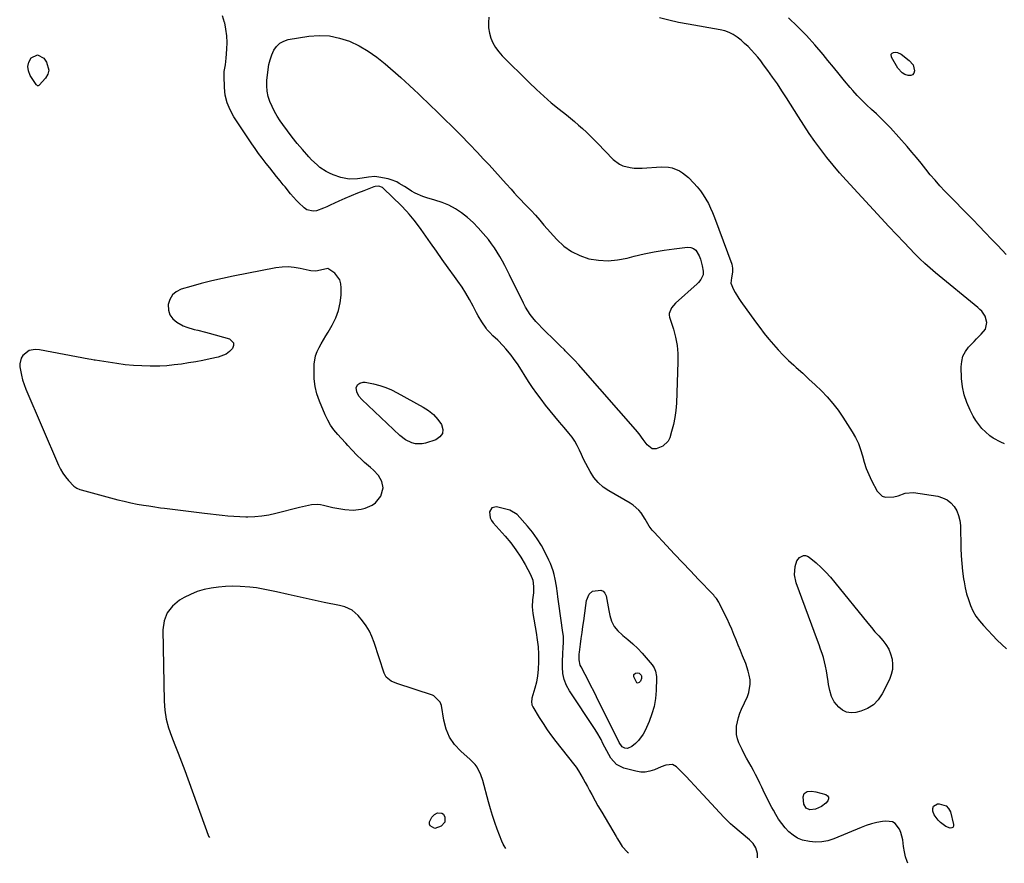
# Model space of a CAD drawing. Units: inches. Extents: x 1867846 to 1874903, y 442390 to 448690.
# Drawn here: x 1872023 to 1872584, y 443467 to 443947 of the extents above; entities that cross this region are included whole.
import ezdxf

# ---------------------------------------------------------------- set-up
doc = ezdxf.new("R2010")
doc.units = ezdxf.units.IN
doc.header["$MEASUREMENT"] = 0
for name, color, linetype in [('1', 7, 'Continuous'), ('7', 7, 'Continuous'), ('8', 7, 'Continuous')]:
    doc.layers.add(name, color=color, linetype=linetype)

msp = doc.modelspace()

# ---------------------------------------------------------------- linework, layer by layer
at = {"layer": '1', "color": 18}
for points in [[(1872290.31, 443948.71, 1640), (1872290.09, 443945.69, 1640), (1872290.17, 443942.7, 1640), (1872290.69, 443939.75, 1640), (1872291.5, 443936.84, 1640), (1872292.73, 443934.06, 1640), (1872294.18, 443931.42, 1640), (1872295.97, 443929.01, 1640), (1872297.98, 443926.73, 1640), (1872313.34, 443911.57, 1640), (1872317.46, 443907.63, 1640), (1872321.66, 443903.77, 1640), (1872325.99, 443900.05, 1640), (1872330.39, 443896.42, 1640), (1872334.63, 443893.04, 1640), (1872336.96, 443891.15, 1640), (1872339.26, 443889.23, 1640), (1872341.53, 443887.28, 1640), (1872343.77, 443885.3, 1640), (1872345.98, 443883.28, 1640), (1872348.16, 443881.23, 1640), (1872350.29, 443879.13, 1640), (1872352.4, 443877, 1640), (1872361.34, 443867.75, 1640), (1872364.79, 443865.07, 1640), (1872366.75, 443864.15, 1640), (1872371.03, 443863.02, 1640), (1872373.23, 443862.73, 1640), (1872377.69, 443862.72, 1640), (1872388.56, 443863.56, 1640), (1872392.88, 443863.39, 1640), (1872394.97, 443862.9, 1640), (1872398.99, 443861.25, 1640), (1872400.85, 443860.15, 1640), (1872404.18, 443857.37, 1640), (1872407.24, 443854.25, 1640), (1872409.17, 443852.12, 1640), (1872410.99, 443849.9, 1640), (1872412.63, 443847.55, 1640), (1872414.16, 443845.12, 1640), (1872415.53, 443842.58, 1640), (1872416.81, 443840.01, 1640), (1872417.96, 443837.37, 1640), (1872419.03, 443834.69, 1640), (1872428.85, 443808.02, 1640), (1872429.36, 443805.82, 1640), (1872429.29, 443803.4, 1640), (1872428.69, 443800.27, 1640), (1872428.29, 443797.22, 1640), (1872429.8, 443793.62, 1640), (1872430.8, 443791.87, 1640), (1872432.93, 443788.45, 1640), (1872434.07, 443786.79, 1640), (1872442.32, 443775.24, 1640), (1872444.78, 443771.89, 1640), (1872447.3, 443768.6, 1640), (1872449.91, 443765.37, 1640), (1872452.59, 443762.2, 1640), (1872455.37, 443759.12, 1640), (1872458.22, 443756.11, 1640), (1872461.19, 443753.22, 1640), (1872464.24, 443750.39, 1640), (1872465.67, 443749.11, 1640), (1872469.29, 443745.85, 1640), (1872472.88, 443742.55, 1640), (1872476.44, 443739.21, 1640), (1872479.97, 443735.85, 1640), (1872483.34, 443732.35, 1640), (1872486.55, 443728.71, 1640), (1872489.49, 443724.86, 1640), (1872492.25, 443720.86, 1640), (1872497.59, 443712.55, 1640), (1872499.45, 443709.29, 1640), (1872501.08, 443705.92, 1640), (1872502.35, 443702.4, 1640), (1872503.38, 443698.78, 1640), (1872504.37, 443695.14, 1640), (1872505.54, 443691.57, 1640), (1872506.99, 443688.1, 1640), (1872508.62, 443684.69, 1640), (1872511.84, 443678.63, 1640), (1872514.61, 443675.86, 1640), (1872516.43, 443675.29, 1640), (1872521.23, 443675.46, 1640), (1872523.75, 443676.05, 1640), (1872527.65, 443677.58, 1640), (1872532.54, 443677.9, 1640), (1872546.36, 443675.73, 1640), (1872549.1, 443674.94, 1640), (1872551.6, 443673.77, 1640), (1872553.74, 443672.03, 1640), (1872555.65, 443669.91, 1640), (1872557.09, 443667.37, 1640), (1872558.21, 443664.73, 1640), (1872558.86, 443661.94, 1640), (1872559.19, 443659.04, 1640), (1872559.49, 443646.12, 1640), (1872559.67, 443641.75, 1640), (1872559.97, 443637.4, 1640), (1872560.44, 443633.06, 1640), (1872561.03, 443628.74, 1640), (1872561.29, 443627, 1640), (1872561.94, 443623.58, 1640), (1872562.74, 443620.2, 1640), (1872563.76, 443616.88, 1640), (1872564.93, 443613.6, 1640), (1872566.39, 443610.47, 1640), (1872568.07, 443607.47, 1640), (1872570.08, 443604.69, 1640), (1872572.32, 443602.05, 1640), (1872580.22, 443593.74, 1640), (1872585.42, 443588.78, 1640)], [(1872584.45, 443705.55, 1640), (1872582.28, 443706.63, 1640), (1872577.96, 443708.87, 1640), (1872575.98, 443710.28, 1640), (1872573.5, 443712.41, 1640), (1872571.5, 443714.47, 1640), (1872569.66, 443716.63, 1640), (1872568.04, 443718.97, 1640), (1872566.57, 443721.42, 1640), (1872564.76, 443724.81, 1640), (1872562.82, 443729.13, 1640), (1872561.3, 443733.56, 1640), (1872560.4, 443738.16, 1640), (1872559.91, 443742.87, 1640), (1872559.69, 443749.54, 1640), (1872559.96, 443752.63, 1640), (1872560.68, 443755.56, 1640), (1872562.07, 443758.23, 1640), (1872563.9, 443760.73, 1640), (1872567.02, 443764.04, 1640), (1872568.36, 443765.43, 1640), (1872571.09, 443768.17, 1640), (1872573.46, 443771.07, 1640), (1872574.34, 443774.82, 1640), (1872573.33, 443778.47, 1640), (1872571.4, 443781.19, 1640), (1872570.36, 443782.27, 1640), (1872569.25, 443783.28, 1640), (1872544.94, 443803.12, 1640), (1872543.41, 443804.4, 1640), (1872540.39, 443807.02, 1640), (1872538.9, 443808.36, 1640), (1872536.01, 443811.11, 1640), (1872534.59, 443812.53, 1640), (1872533.2, 443813.96, 1640), (1872527.16, 443820.28, 1640), (1872522.77, 443824.9, 1640), (1872518.4, 443829.54, 1640), (1872514.05, 443834.21, 1640), (1872509.73, 443838.89, 1640), (1872494.08, 443855.93, 1640), (1872490.32, 443860.14, 1640), (1872486.65, 443864.43, 1640), (1872483.1, 443868.82, 1640), (1872479.65, 443873.29, 1640), (1872476.31, 443877.85, 1640), (1872473.06, 443882.46, 1640), (1872469.92, 443887.16, 1640), (1872466.87, 443891.91, 1640), (1872460.02, 443902.87, 1640), (1872457.47, 443906.84, 1640), (1872454.86, 443910.77, 1640), (1872452.16, 443914.64, 1640), (1872449.4, 443918.46, 1640), (1872447.03, 443921.67, 1640), (1872445.37, 443923.83, 1640), (1872443.66, 443925.95, 1640), (1872441.89, 443928.02, 1640), (1872440.07, 443930.04, 1640), (1872438.16, 443931.99, 1640), (1872436.19, 443933.86, 1640), (1872434.13, 443935.63, 1640), (1872432, 443937.33, 1640), (1872429.74, 443938.81, 1640), (1872427.38, 443940.04, 1640), (1872424.88, 443940.93, 1640), (1872422.26, 443941.58, 1640), (1872403.94, 443944.76, 1640), (1872398.47, 443945.81, 1640), (1872393.03, 443946.99, 1640), (1872387.64, 443948.36, 1640)], [(1872227.54, 443687.57, 1638), (1872224.52, 443690.7, 1638), (1872222.82, 443692.13, 1638), (1872219.5, 443695.08, 1638), (1872217.87, 443696.59, 1638), (1872215.08, 443699.27, 1638), (1872212.5, 443701.94, 1638), (1872210.02, 443704.7, 1638), (1872208.77, 443706.08, 1638), (1872206.26, 443708.82, 1638), (1872204.22, 443711.02, 1638), (1872202.08, 443713.58, 1638), (1872200.15, 443716.26, 1638), (1872198.51, 443719.14, 1638), (1872197.06, 443722.14, 1638), (1872193.81, 443729.95, 1638), (1872192.38, 443734.13, 1638), (1872191.33, 443738.37, 1638), (1872190.83, 443742.71, 1638), (1872190.7, 443747.13, 1638), (1872190.83, 443750.95, 1638), (1872191.61, 443755.88, 1638), (1872192.46, 443758.21, 1638), (1872193.54, 443760.48, 1638), (1872194.81, 443762.69, 1638), (1872196.1, 443764.9, 1638), (1872197.39, 443767.09, 1638), (1872198.7, 443769.28, 1638), (1872201.12, 443773.31, 1638), (1872203.15, 443777.36, 1638), (1872204.73, 443781.53, 1638), (1872205.65, 443785.91, 1638), (1872206.13, 443790.41, 1638), (1872206.24, 443794.5, 1638), (1872205.97, 443796.91, 1638), (1872205.32, 443799.15, 1638), (1872202.5, 443802.96, 1638), (1872198.5, 443805.54, 1638), (1872194.43, 443804.62, 1638), (1872191.67, 443804.08, 1638), (1872188.86, 443804.21, 1638), (1872187.93, 443804.38, 1638), (1872182.87, 443805.58, 1638), (1872179.41, 443806.17, 1638), (1872175.94, 443806.47, 1638), (1872172.47, 443806.32, 1638), (1872168.98, 443805.88, 1638), (1872144.67, 443801.19, 1638), (1872138.55, 443799.92, 1638), (1872132.46, 443798.53, 1638), (1872126.4, 443796.98, 1638), (1872120.38, 443795.31, 1638), (1872114.9, 443793.71, 1638), (1872112.16, 443792.32, 1638), (1872109.94, 443790.48, 1638), (1872108.51, 443787.98, 1638), (1872107.6, 443785.04, 1638), (1872107.78, 443781.78, 1638), (1872108.56, 443779.14, 1638), (1872110.21, 443776.94, 1638), (1872112.44, 443775.02, 1638), (1872116.16, 443772.97, 1638), (1872118.16, 443772.08, 1638), (1872122.34, 443770.82, 1638), (1872124.49, 443770.33, 1638), (1872128.77, 443769.26, 1638), (1872130.9, 443768.68, 1638), (1872142.49, 443765.41, 1638), (1872144.81, 443763.18, 1638), (1872144.82, 443761.68, 1638), (1872144.25, 443760, 1638), (1872142.52, 443758.23, 1638), (1872140.61, 443756.75, 1638), (1872136.07, 443754.95, 1638), (1872131.39, 443754, 1638), (1872127.32, 443753.2, 1638), (1872123.24, 443752.44, 1638), (1872119.15, 443751.75, 1638), (1872115.06, 443751.1, 1638), (1872110.95, 443750.58, 1638), (1872106.83, 443750.18, 1638), (1872102.7, 443749.97, 1638), (1872098.56, 443749.89, 1638), (1872097.28, 443749.89, 1638), (1872092.51, 443750.01, 1638), (1872087.74, 443750.27, 1638), (1872082.99, 443750.75, 1638), (1872078.26, 443751.37, 1638), (1872065.85, 443753.29, 1638), (1872065.4, 443753.36, 1638), (1872063.63, 443753.63, 1638), (1872062.31, 443753.87, 1638), (1872034.1, 443759.21, 1638), (1872031.77, 443759.43, 1638), (1872028.32, 443758.9, 1638), (1872024.71, 443755.97, 1638), (1872023.76, 443754.48, 1638), (1872022.88, 443751.25, 1638), (1872022.94, 443749.5, 1638), (1872023.84, 443744.85, 1638), (1872024.53, 443742.15, 1638), (1872025.42, 443739.49, 1638), (1872026.43, 443736.88, 1638), (1872044.99, 443693.48, 1638), (1872046.14, 443691.14, 1638), (1872047.44, 443688.91, 1638), (1872048.96, 443686.81, 1638), (1872050.63, 443684.82, 1638), (1872053.77, 443681.5, 1638), (1872055.4, 443680.37, 1638), (1872057.24, 443679.6, 1638), (1872057.88, 443679.41, 1638), (1872078.85, 443673.82, 1638), (1872082.5, 443672.91, 1638), (1872086.16, 443672.07, 1638), (1872089.84, 443671.34, 1638), (1872093.55, 443670.69, 1638), (1872096.5, 443670.22, 1638), (1872098.74, 443669.87, 1638), (1872103.22, 443669.22, 1638), (1872105.46, 443668.93, 1638), (1872110.08, 443668.34, 1638), (1872114.63, 443667.76, 1638), (1872119.18, 443667.2, 1638), (1872123.74, 443666.65, 1638), (1872128.29, 443666.11, 1638), (1872138.23, 443664.94, 1638), (1872141.61, 443664.6, 1638), (1872144.99, 443664.34, 1638), (1872148.39, 443664.19, 1638), (1872151.78, 443664.11, 1638), (1872153.03, 443664.1, 1638), (1872157.03, 443664.23, 1638), (1872161, 443664.57, 1638), (1872164.94, 443665.22, 1638), (1872168.85, 443666.08, 1638), (1872182.33, 443669.59, 1638), (1872184.04, 443670, 1638), (1872187.48, 443670.7, 1638), (1872189.21, 443670.99, 1638), (1872192.67, 443671.17, 1638), (1872194.39, 443671, 1638), (1872196.11, 443670.7, 1638), (1872201.43, 443669.44, 1638), (1872203.72, 443668.95, 1638), (1872208.35, 443668.19, 1638), (1872213.01, 443667.85, 1638), (1872217.57, 443668.37, 1638), (1872219.82, 443668.97, 1638), (1872223.88, 443670.65, 1638), (1872225.83, 443672, 1638), (1872228.69, 443675.85, 1638), (1872230.04, 443680.5, 1638), (1872229.4, 443684.17, 1638), (1872227.54, 443687.57, 1638)], [(1872443.58, 443469.78, 1638), (1872443.59, 443469.9, 1638), (1872443.48, 443472.24, 1638), (1872442.59, 443475.38, 1638), (1872441.12, 443477.85, 1638), (1872439.57, 443479.41, 1638), (1872439.02, 443479.9, 1638), (1872429.54, 443487.99, 1638), (1872428.19, 443489.18, 1638), (1872426.24, 443491.02, 1638), (1872424.98, 443492.3, 1638), (1872424.36, 443492.95, 1638), (1872410.06, 443508.38, 1638), (1872407.65, 443510.96, 1638), (1872405.23, 443513.51, 1638), (1872402.78, 443516.04, 1638), (1872400.31, 443518.56, 1638), (1872397.35, 443521.54, 1638), (1872395.15, 443522.83, 1638), (1872391.23, 443522.49, 1638), (1872388.55, 443521.56, 1638), (1872384.74, 443519.9, 1638), (1872382.17, 443519.06, 1638), (1872379.57, 443518.58, 1638), (1872376.93, 443518.63, 1638), (1872374.25, 443519.05, 1638), (1872367.33, 443520.87, 1638), (1872363.14, 443522.89, 1638), (1872360, 443526.43, 1638), (1872357.61, 443530.65, 1638), (1872355.41, 443534.96, 1638), (1872354.32, 443537.12, 1638), (1872351.92, 443541.32, 1638), (1872350.62, 443543.37, 1638), (1872336.34, 443564.81, 1638), (1872334.62, 443568, 1638), (1872333.31, 443571.31, 1638), (1872332.61, 443574.8, 1638), (1872332.33, 443578.41, 1638), (1872332.37, 443581.71, 1638), (1872332.51, 443585.83, 1638), (1872332.82, 443589.94, 1638), (1872332.95, 443591.99, 1638), (1872332.85, 443596.08, 1638), (1872332.63, 443598.13, 1638), (1872330.26, 443614.38, 1638), (1872329.7, 443618.4, 1638), (1872329.43, 443620.41, 1638), (1872328.89, 443624.44, 1638), (1872328.19, 443628.43, 1638), (1872327.57, 443631.26, 1638), (1872327, 443633.36, 1638), (1872325.54, 443637.44, 1638), (1872324.64, 443639.42, 1638), (1872322.51, 443643.7, 1638), (1872320.32, 443647.69, 1638), (1872317.93, 443651.55, 1638), (1872315.25, 443655.21, 1638), (1872312.36, 443658.73, 1638), (1872306.47, 443665.37, 1638), (1872302.29, 443667.89, 1638), (1872294.77, 443669.74, 1638), (1872292.15, 443669.25, 1638), (1872290.8, 443666.96, 1638), (1872291.16, 443663.53, 1638), (1872291.88, 443662, 1638), (1872292.88, 443660.55, 1638), (1872299.63, 443653.06, 1638), (1872302.83, 443649.24, 1638), (1872305.84, 443645.28, 1638), (1872308.56, 443641.12, 1638), (1872311.08, 443636.82, 1638), (1872314.12, 443631.2, 1638), (1872315.4, 443627.91, 1638), (1872315.85, 443624.4, 1638), (1872315.74, 443620.79, 1638), (1872315.34, 443616.82, 1638), (1872315.14, 443612.85, 1638), (1872315.52, 443608.9, 1638), (1872317.39, 443598.12, 1638), (1872317.99, 443594.02, 1638), (1872318.43, 443589.91, 1638), (1872318.66, 443585.78, 1638), (1872318.73, 443581.63, 1638), (1872318.54, 443576.97, 1638), (1872318.17, 443573.41, 1638), (1872317.49, 443569.89, 1638), (1872316.62, 443566.4, 1638), (1872314.95, 443560.73, 1638), (1872314.8, 443560.1, 1638), (1872314.65, 443558.81, 1638), (1872314.88, 443556.91, 1638), (1872315.41, 443555.74, 1638), (1872319.09, 443549.71, 1638), (1872321.33, 443546.19, 1638), (1872323.66, 443542.71, 1638), (1872326.11, 443539.32, 1638), (1872328.63, 443535.99, 1638), (1872338.57, 443523.36, 1638), (1872340.1, 443521.31, 1638), (1872341.55, 443519.22, 1638), (1872342.89, 443517.04, 1638), (1872344.16, 443514.82, 1638), (1872345.37, 443512.56, 1638), (1872346.58, 443510.31, 1638), (1872347.79, 443508.05, 1638), (1872349, 443505.8, 1638), (1872350.9, 443502.26, 1638), (1872352.57, 443499.44, 1638), (1872354.84, 443495.71, 1638), (1872362.96, 443481.89, 1638), (1872363.71, 443480.6, 1638), (1872365.17, 443478, 1638), (1872366.41, 443476.21, 1638), (1872369.38, 443473.04, 1638), (1872370.01, 443472.51, 1638)], [(1872300, 443475.1, 1638), (1872299.09, 443476.57, 1638), (1872298.51, 443477.54, 1638), (1872297.69, 443479.24, 1638), (1872295.09, 443486.12, 1638), (1872293.72, 443489.94, 1638), (1872292.43, 443493.78, 1638), (1872291.26, 443497.66, 1638), (1872290.17, 443501.56, 1638), (1872286.98, 443513.73, 1638), (1872285.83, 443517.04, 1638), (1872283.62, 443521.31, 1638), (1872282.51, 443522.93, 1638), (1872279.79, 443525.8, 1638), (1872274.33, 443530.55, 1638), (1872270.81, 443534.33, 1638), (1872267.92, 443538.46, 1638), (1872265.95, 443543.11, 1638), (1872264.61, 443548.1, 1638), (1872263.3, 443556.53, 1638), (1872262.67, 443558.51, 1638), (1872259.09, 443562, 1638), (1872258.26, 443562.34, 1638), (1872238, 443568.98, 1638), (1872234.61, 443570.49, 1638), (1872231.8, 443572.76, 1638), (1872231.19, 443573.77, 1638), (1872230.7, 443574.88, 1638), (1872224.98, 443592.5, 1638), (1872223.72, 443595.78, 1638), (1872222.23, 443598.93, 1638), (1872220.4, 443601.9, 1638), (1872218.34, 443604.75, 1638), (1872215.83, 443607.85, 1638), (1872212.41, 443610.83, 1638), (1872208.2, 443612.72, 1638), (1872205.21, 443613.51, 1638), (1872196.48, 443615.26, 1638), (1872191.31, 443616.32, 1638), (1872186.15, 443617.42, 1638), (1872181, 443618.55, 1638), (1872175.86, 443619.72, 1638), (1872169.39, 443621.22, 1638), (1872167.48, 443621.66, 1638), (1872163.66, 443622.5, 1638), (1872159.83, 443623.27, 1638), (1872157.9, 443623.58, 1638), (1872154.02, 443623.97, 1638), (1872148.58, 443624.33, 1638), (1872144.43, 443624.46, 1638), (1872140.3, 443624.39, 1638), (1872136.17, 443624.03, 1638), (1872132.06, 443623.48, 1638), (1872128.03, 443622.58, 1638), (1872124.1, 443621.41, 1638), (1872120.31, 443619.84, 1638), (1872116.61, 443617.99, 1638), (1872114.02, 443616.52, 1638), (1872109.98, 443613.23, 1638), (1872106.88, 443609.41, 1638), (1872105.18, 443604.79, 1638), (1872104.4, 443599.64, 1638), (1872105.22, 443559.07, 1638), (1872105.61, 443553.91, 1638), (1872106.38, 443548.83, 1638), (1872107.72, 443543.86, 1638), (1872109.42, 443538.97, 1638), (1872111.39, 443534.13, 1638), (1872113.31, 443529.28, 1638), (1872115.17, 443524.4, 1638), (1872116.99, 443519.5, 1638), (1872130.39, 443482.66, 1638), (1872130.62, 443482.12, 1638), (1872131.12, 443481.35, 1638)]]:
    msp.add_polyline3d(points, dxfattribs=at)
at = {"layer": '7', "color": 18}
for points in [[(1872585.35, 443813.52, 1642), (1872580.53, 443818.62, 1642), (1872576.99, 443822.35, 1642), (1872573.43, 443826.06, 1642), (1872569.86, 443829.76, 1642), (1872566.27, 443833.45, 1642), (1872550.4, 443849.69, 1642), (1872547.54, 443852.72, 1642), (1872544.75, 443855.81, 1642), (1872542.07, 443858.99, 1642), (1872539.46, 443862.23, 1642), (1872536.87, 443865.49, 1642), (1872534.24, 443868.72, 1642), (1872531.54, 443871.89, 1642), (1872528.79, 443875.02, 1642), (1872519.28, 443885.63, 1642), (1872516.71, 443888.4, 1642), (1872514.07, 443891.1, 1642), (1872511.34, 443893.71, 1642), (1872508.54, 443896.25, 1642), (1872505.75, 443898.8, 1642), (1872503.04, 443901.42, 1642), (1872500.44, 443904.16, 1642), (1872497.93, 443906.98, 1642), (1872496.4, 443908.77, 1642), (1872493.19, 443912.56, 1642), (1872490.01, 443916.37, 1642), (1872486.86, 443920.2, 1642), (1872483.73, 443924.05, 1642), (1872480.93, 443927.53, 1642), (1872476.29, 443933.02, 1642), (1872471.48, 443938.36, 1642), (1872466.43, 443943.46, 1642), (1872461.21, 443948.4, 1642)], [(1872358.32, 443809.93, 1642), (1872363.75, 443810.42, 1642), (1872369.17, 443811.45, 1642), (1872373.3, 443812.56, 1642), (1872378.94, 443813.93, 1642), (1872384.61, 443815.13, 1642), (1872390.33, 443816.06, 1642), (1872396.08, 443816.82, 1642), (1872403.65, 443817.63, 1642), (1872405.45, 443817.48, 1642), (1872407.05, 443816.97, 1642), (1872408.35, 443815.92, 1642), (1872410.3, 443812.7, 1642), (1872411.03, 443810.86, 1642), (1872412.02, 443807.02, 1642), (1872412.57, 443804.01, 1642), (1872412.57, 443801.99, 1642), (1872411.3, 443799.22, 1642), (1872409.96, 443797.6, 1642), (1872409.21, 443796.87, 1642), (1872396.72, 443785.81, 1642), (1872394.41, 443783.15, 1642), (1872393.14, 443780, 1642), (1872393.17, 443778.9, 1642), (1872393.39, 443777.78, 1642), (1872395.62, 443770.97, 1642), (1872396.85, 443766.39, 1642), (1872397.74, 443761.77, 1642), (1872398.14, 443757.08, 1642), (1872398.21, 443752.35, 1642), (1872397.27, 443728.79, 1642), (1872396.94, 443724.69, 1642), (1872396.41, 443720.61, 1642), (1872395.57, 443716.59, 1642), (1872394.52, 443712.61, 1642), (1872393.46, 443709.12, 1642), (1872392.52, 443707.17, 1642), (1872389.62, 443704.31, 1642), (1872385.73, 443702.82, 1642), (1872383.44, 443702.82, 1642), (1872380.67, 443705.04, 1642), (1872378.32, 443708.16, 1642), (1872376.08, 443711.26, 1642), (1872374.03, 443713.74, 1642), (1872344.18, 443747.86, 1642), (1872341.69, 443750.64, 1642), (1872339.17, 443753.38, 1642), (1872336.58, 443756.07, 1642), (1872333.96, 443758.73, 1642), (1872333.56, 443759.13, 1642), (1872331.1, 443761.55, 1642), (1872328.64, 443763.95, 1642), (1872326.16, 443766.34, 1642), (1872323.66, 443768.71, 1642), (1872322.31, 443769.98, 1642), (1872320.52, 443771.75, 1642), (1872318.78, 443773.55, 1642), (1872317.11, 443775.43, 1642), (1872315.5, 443777.35, 1642), (1872313.99, 443779.35, 1642), (1872311.3, 443783.57, 1642), (1872310.11, 443785.78, 1642), (1872302.13, 443801.96, 1642), (1872300.81, 443804.58, 1642), (1872299.47, 443807.19, 1642), (1872298.08, 443809.78, 1642), (1872296.67, 443812.35, 1642), (1872295.18, 443814.87, 1642), (1872293.6, 443817.33, 1642), (1872291.89, 443819.7, 1642), (1872290.1, 443822.01, 1642), (1872287.18, 443825.57, 1642), (1872284.35, 443828.76, 1642), (1872281.38, 443831.8, 1642), (1872278.18, 443834.59, 1642), (1872274.83, 443837.23, 1642), (1872271.27, 443839.54, 1642), (1872267.57, 443841.56, 1642), (1872263.68, 443843.18, 1642), (1872259.65, 443844.51, 1642), (1872254.93, 443845.79, 1642), (1872252.66, 443846.52, 1642), (1872248.34, 443848.46, 1642), (1872246.29, 443849.67, 1642), (1872243.71, 443851.34, 1642), (1872242.26, 443852.26, 1642), (1872239.33, 443854.08, 1642), (1872237.83, 443854.9, 1642), (1872234.67, 443856.13, 1642), (1872233.01, 443856.56, 1642), (1872227.67, 443857.63, 1642), (1872225.29, 443857.91, 1642), (1872221.68, 443857.66, 1642), (1872218.07, 443857.12, 1642), (1872215.54, 443856.7, 1642), (1872210.67, 443856.49, 1642), (1872205.89, 443857.49, 1642), (1872201.54, 443858.99, 1642), (1872199.54, 443859.8, 1642), (1872197.62, 443860.74, 1642), (1872194.06, 443863.15, 1642), (1872192.41, 443864.56, 1642), (1872189.29, 443867.57, 1642), (1872187.81, 443869.16, 1642), (1872184.03, 443873.46, 1642), (1872181.13, 443876.87, 1642), (1872178.31, 443880.35, 1642), (1872175.6, 443883.91, 1642), (1872172.98, 443887.53, 1642), (1872171.44, 443889.73, 1642), (1872169.73, 443892.35, 1642), (1872168.16, 443895.04, 1642), (1872166.77, 443897.84, 1642), (1872165.5, 443900.7, 1642), (1872164.57, 443903.64, 1642), (1872163.93, 443906.62, 1642), (1872163.75, 443909.67, 1642), (1872163.86, 443912.75, 1642), (1872164.54, 443918.94, 1642), (1872165.01, 443921.77, 1642), (1872165.67, 443924.55, 1642), (1872166.61, 443927.24, 1642), (1872167.74, 443929.88, 1642), (1872169.29, 443932.11, 1642), (1872171.13, 443933.94, 1642), (1872173.43, 443935.17, 1642), (1872176.01, 443935.99, 1642), (1872187.66, 443937.86, 1642), (1872193.62, 443938.3, 1642), (1872199.5, 443938.08, 1642), (1872205.26, 443936.88, 1642), (1872210.94, 443935.03, 1642), (1872216.39, 443932.39, 1642), (1872221.64, 443929.43, 1642), (1872226.58, 443925.97, 1642), (1872231.31, 443922.18, 1642), (1872240.12, 443914.39, 1642), (1872242.68, 443912.1, 1642), (1872245.22, 443909.78, 1642), (1872247.73, 443907.44, 1642), (1872250.22, 443905.07, 1642), (1872252.7, 443902.68, 1642), (1872255.17, 443900.3, 1642), (1872257.65, 443897.91, 1642), (1872260.12, 443895.53, 1642), (1872264.91, 443890.92, 1642), (1872269.73, 443886.19, 1642), (1872274.51, 443881.41, 1642), (1872279.22, 443876.56, 1642), (1872283.87, 443871.66, 1642), (1872287.19, 443868.12, 1642), (1872290.48, 443864.56, 1642), (1872293.76, 443861, 1642), (1872297.02, 443857.4, 1642), (1872300.25, 443853.79, 1642), (1872303.02, 443850.68, 1642), (1872304.87, 443848.63, 1642), (1872306.75, 443846.6, 1642), (1872308.65, 443844.6, 1642), (1872310.58, 443842.63, 1642), (1872313.14, 443840.01, 1642), (1872314.42, 443838.66, 1642), (1872316.9, 443835.9, 1642), (1872319.35, 443833.11, 1642), (1872321.8, 443830.33, 1642), (1872329.09, 443822.1, 1642), (1872333.08, 443818.36, 1642), (1872337.41, 443815.19, 1642), (1872342.25, 443812.87, 1642), (1872347.43, 443811.12, 1642), (1872352.88, 443810.26, 1642), (1872358.32, 443809.93, 1642)], [(1872532.23, 443921.54, 1644), (1872533.03, 443918.26, 1644), (1872532.63, 443916.95, 1644), (1872531.96, 443915.99, 1644), (1872530.87, 443915.54, 1644), (1872529.51, 443915.44, 1644), (1872527.53, 443916.15, 1644), (1872525.96, 443917.04, 1644), (1872523.5, 443919.76, 1644), (1872519.85, 443925.98, 1644), (1872519.74, 443927.62, 1644), (1872520.24, 443928.2, 1644), (1872521, 443928.67, 1644), (1872522.17, 443928.78, 1644), (1872523.3, 443928.69, 1644), (1872525.38, 443927.73, 1644), (1872530.07, 443924.15, 1644), (1872532.23, 443921.54, 1644)], [(1872518.33, 443588.67, 1642), (1872519.45, 443585.89, 1642), (1872520.28, 443582.96, 1642), (1872520.57, 443579.95, 1642), (1872520.46, 443577, 1642), (1872519.78, 443574.12, 1642), (1872518.72, 443571.3, 1642), (1872514.69, 443563.2, 1642), (1872512.37, 443559.77, 1642), (1872509.62, 443556.89, 1642), (1872506.2, 443554.83, 1642), (1872502.36, 443553.31, 1642), (1872499.6, 443552.63, 1642), (1872496.9, 443552.43, 1642), (1872494.36, 443552.77, 1642), (1872492.06, 443553.89, 1642), (1872489.92, 443555.55, 1642), (1872487.27, 443558.62, 1642), (1872485.64, 443561.65, 1642), (1872484.7, 443565.04, 1642), (1872484.04, 443568.52, 1642), (1872483.76, 443570.28, 1642), (1872483.27, 443573.83, 1642), (1872482.86, 443576.35, 1642), (1872482.37, 443578.86, 1642), (1872481.77, 443581.34, 1642), (1872481.09, 443583.81, 1642), (1872480.33, 443586.25, 1642), (1872479.54, 443588.68, 1642), (1872478.7, 443591.1, 1642), (1872477.83, 443593.51, 1642), (1872465.55, 443626.41, 1642), (1872464.58, 443631.01, 1642), (1872464.97, 443635.68, 1642), (1872465.93, 443638.95, 1642), (1872467.47, 443640.88, 1642), (1872469.74, 443641.94, 1642), (1872470.9, 443642, 1642), (1872472.01, 443641.65, 1642), (1872473.08, 443641.03, 1642), (1872476.91, 443637.77, 1642), (1872479.79, 443635.17, 1642), (1872482.57, 443632.47, 1642), (1872485.19, 443629.62, 1642), (1872487.71, 443626.67, 1642), (1872506.41, 443603.5, 1642), (1872508.45, 443601.03, 1642), (1872510.51, 443598.58, 1642), (1872512.62, 443596.17, 1642), (1872514.9, 443593.64, 1642), (1872516.76, 443591.23, 1642), (1872518.33, 443588.67, 1642)], [(1872377.24, 443573.78, 1642), (1872377.4, 443573.36, 1642), (1872377.36, 443571.97, 1642), (1872376.77, 443570.31, 1642), (1872376.13, 443569.58, 1642), (1872375.14, 443569.27, 1642), (1872374.71, 443569.49, 1642), (1872372.95, 443572.85, 1642), (1872372.94, 443574.13, 1642), (1872373.89, 443574.98, 1642), (1872374.99, 443575.21, 1642), (1872375.98, 443574.96, 1642), (1872377.24, 443573.78, 1642)], [(1872474.37, 443507.78, 1642), (1872476.87, 443507.38, 1642), (1872482.44, 443505.77, 1642), (1872483.4, 443505.09, 1642), (1872483.99, 443504.29, 1642), (1872484.02, 443503.29, 1642), (1872483.67, 443502.16, 1642), (1872482.59, 443500.93, 1642), (1872480.06, 443498.95, 1642), (1872476.67, 443497.4, 1642), (1872473.43, 443497.03, 1642), (1872471.32, 443497.94, 1642), (1872469.87, 443500.3, 1642), (1872469.49, 443504.47, 1642), (1872470.08, 443506.47, 1642), (1872471.84, 443507.57, 1642), (1872474.37, 443507.78, 1642)], [(1872551.14, 443499.37, 1642), (1872552.49, 443497.87, 1642), (1872553.5, 443495.9, 1642), (1872555.37, 443488.66, 1642), (1872555.28, 443487.75, 1642), (1872554.96, 443487.07, 1642), (1872554.29, 443486.73, 1642), (1872553.38, 443486.61, 1642), (1872550.86, 443487.53, 1642), (1872547.79, 443489.77, 1642), (1872546.46, 443491.13, 1642), (1872544.34, 443494.23, 1642), (1872543.45, 443496.29, 1642), (1872543.41, 443497.84, 1642), (1872543.79, 443499.1, 1642), (1872546.24, 443500.51, 1642), (1872547.12, 443500.56, 1642), (1872551.14, 443499.37, 1642)], [(1872263.52, 443495.27, 1638), (1872264.42, 443494.55, 1638), (1872265.34, 443492.98, 1638), (1872265.27, 443489.99, 1638), (1872263.21, 443487.81, 1638), (1872259.55, 443486.53, 1638), (1872256.94, 443488, 1638), (1872256.46, 443488.86, 1638), (1872256.54, 443490.18, 1638), (1872257.78, 443492.91, 1638), (1872259.35, 443494.48, 1638), (1872261.1, 443495.33, 1638), (1872263.52, 443495.27, 1638)]]:
    msp.add_polyline3d(points, dxfattribs=at)
at = {"layer": '8', "color": 18}
for points in [[(1872529.25, 443466.61, 1640), (1872528.86, 443467.59, 1640), (1872527.96, 443470.37, 1640), (1872527.31, 443473.21, 1640), (1872526.83, 443476.1, 1640), (1872526.35, 443480.06, 1640), (1872525.35, 443484.13, 1640), (1872524.48, 443486.02, 1640), (1872522.03, 443489.23, 1640), (1872520.49, 443490.23, 1640), (1872516.75, 443490.7, 1640), (1872514.73, 443490.38, 1640), (1872511.63, 443489.78, 1640), (1872508.57, 443489.03, 1640), (1872505.57, 443488.07, 1640), (1872502.61, 443486.97, 1640), (1872486.99, 443480.52, 1640), (1872483.6, 443479.44, 1640), (1872480.17, 443478.76, 1640), (1872476.67, 443478.65, 1640), (1872473.12, 443478.94, 1640), (1872469.21, 443479.88, 1640), (1872466.41, 443481, 1640), (1872463.86, 443482.61, 1640), (1872461.48, 443484.56, 1640), (1872459.34, 443486.85, 1640), (1872457.35, 443489.26, 1640), (1872455.56, 443491.82, 1640), (1872453.91, 443494.48, 1640), (1872452.57, 443496.86, 1640), (1872451.68, 443498.47, 1640), (1872449.97, 443501.7, 1640), (1872449.15, 443503.34, 1640), (1872447.54, 443506.63, 1640), (1872445.96, 443509.93, 1640), (1872444.85, 443512.29, 1640), (1872443.67, 443514.72, 1640), (1872442.45, 443517.13, 1640), (1872441.17, 443519.51, 1640), (1872439.85, 443521.87, 1640), (1872438.53, 443524.22, 1640), (1872437.25, 443526.6, 1640), (1872436.01, 443529, 1640), (1872434.81, 443531.42, 1640), (1872432.96, 443535.24, 1640), (1872432.09, 443537.56, 1640), (1872431.52, 443539.92, 1640), (1872431.54, 443544.82, 1640), (1872432.05, 443547.29, 1640), (1872432.68, 443549.72, 1640), (1872433.51, 443552.09, 1640), (1872434.48, 443554.42, 1640), (1872437.81, 443561.58, 1640), (1872438.65, 443563.9, 1640), (1872439.39, 443568.69, 1640), (1872439.27, 443571.16, 1640), (1872438.83, 443573.8, 1640), (1872438.31, 443576.08, 1640), (1872436.79, 443580.53, 1640), (1872435.01, 443584.8, 1640), (1872433.76, 443587.82, 1640), (1872432.52, 443590.85, 1640), (1872431.31, 443593.88, 1640), (1872430.12, 443596.93, 1640), (1872428.89, 443599.96, 1640), (1872427.6, 443602.96, 1640), (1872426.23, 443605.92, 1640), (1872424.79, 443608.85, 1640), (1872421.84, 443614.66, 1640), (1872421.45, 443615.38, 1640), (1872420.12, 443617.45, 1640), (1872419.11, 443618.73, 1640), (1872418.57, 443619.35, 1640), (1872418.02, 443619.95, 1640), (1872409.98, 443628.39, 1640), (1872405.4, 443633.2, 1640), (1872400.82, 443638.02, 1640), (1872396.25, 443642.84, 1640), (1872391.69, 443647.68, 1640), (1872384.54, 443655.26, 1640), (1872383.55, 443656.39, 1640), (1872381.81, 443658.81, 1640), (1872379.56, 443662.71, 1640), (1872377.17, 443666.26, 1640), (1872375.84, 443667.91, 1640), (1872372.74, 443670.71, 1640), (1872370.97, 443671.88, 1640), (1872358.76, 443678.78, 1640), (1872355.53, 443681, 1640), (1872352.61, 443683.53, 1640), (1872350.17, 443686.52, 1640), (1872348.05, 443689.82, 1640), (1872346.98, 443691.87, 1640), (1872345.68, 443694.4, 1640), (1872344.42, 443696.95, 1640), (1872343.21, 443699.53, 1640), (1872342.03, 443702.12, 1640), (1872340.78, 443704.66, 1640), (1872339.38, 443707.11, 1640), (1872337.78, 443709.43, 1640), (1872336.03, 443711.66, 1640), (1872333.25, 443714.91, 1640), (1872330.57, 443718.08, 1640), (1872327.91, 443721.27, 1640), (1872325.29, 443724.5, 1640), (1872322.7, 443727.74, 1640), (1872320.17, 443731.04, 1640), (1872317.71, 443734.38, 1640), (1872315.34, 443737.79, 1640), (1872313.04, 443741.25, 1640), (1872307.01, 443750.6, 1640), (1872304.42, 443754.36, 1640), (1872303.04, 443756.18, 1640), (1872300.14, 443759.72, 1640), (1872298.62, 443761.41, 1640), (1872295.42, 443764.66, 1640), (1872292.72, 443767.23, 1640), (1872290.94, 443768.99, 1640), (1872289.31, 443770.87, 1640), (1872288.82, 443771.54, 1640), (1872286.39, 443775.12, 1640), (1872284.34, 443778.53, 1640), (1872283.4, 443780.29, 1640), (1872281.41, 443784.16, 1640), (1872279.43, 443787.82, 1640), (1872277.33, 443791.41, 1640), (1872275.07, 443794.9, 1640), (1872272.7, 443798.32, 1640), (1872270.7, 443801.08, 1640), (1872267.26, 443805.84, 1640), (1872263.84, 443810.61, 1640), (1872260.44, 443815.41, 1640), (1872257.07, 443820.21, 1640), (1872251.77, 443827.8, 1640), (1872249.14, 443831.41, 1640), (1872247.76, 443833.17, 1640), (1872244.91, 443836.6, 1640), (1872243.42, 443838.27, 1640), (1872240.31, 443841.47, 1640), (1872230.31, 443851.23, 1640), (1872229.73, 443851.69, 1640), (1872227.71, 443852.42, 1640), (1872225.5, 443852.23, 1640), (1872224.78, 443852.01, 1640), (1872219, 443849.82, 1640), (1872215.41, 443848.42, 1640), (1872211.85, 443846.97, 1640), (1872208.31, 443845.44, 1640), (1872204.8, 443843.86, 1640), (1872199.94, 443841.61, 1640), (1872198.01, 443840.75, 1640), (1872196.06, 443839.94, 1640), (1872192.08, 443838.49, 1640), (1872190.16, 443838.2, 1640), (1872186.63, 443839, 1640), (1872185.03, 443840.09, 1640), (1872181.8, 443843.2, 1640), (1872180.63, 443844.38, 1640), (1872177.34, 443848.13, 1640), (1872174.22, 443852.03, 1640), (1872173.17, 443853.32, 1640), (1872171.32, 443855.59, 1640), (1872169.34, 443858.01, 1640), (1872167.37, 443860.44, 1640), (1872165.41, 443862.88, 1640), (1872163.45, 443865.32, 1640), (1872161.07, 443868.38, 1640), (1872159.04, 443871.09, 1640), (1872157.09, 443873.84, 1640), (1872155.18, 443876.63, 1640), (1872144.95, 443892.02, 1640), (1872142.79, 443895.94, 1640), (1872141.1, 443900.02, 1640), (1872140.12, 443904.32, 1640), (1872139.61, 443908.77, 1640), (1872139.41, 443915.39, 1640), (1872139.49, 443917.9, 1640), (1872140.13, 443921.62, 1640), (1872140.62, 443925.38, 1640), (1872140.99, 443930.51, 1640), (1872141.09, 443934.32, 1640), (1872140.95, 443938.12, 1640), (1872140.47, 443941.88, 1640), (1872139.75, 443945.63, 1640), (1872139.71, 443945.81, 1640), (1872138.54, 443949.51, 1640)], [(1872033.05, 443927.38, 1640), (1872036.65, 443925.45, 1640), (1872038.22, 443923.21, 1640), (1872039.55, 443918.49, 1640), (1872038.91, 443916.21, 1640), (1872037.63, 443913.98, 1640), (1872033.99, 443909.99, 1640), (1872033.8, 443909.84, 1640), (1872033.37, 443909.71, 1640), (1872033.12, 443909.73, 1640), (1872032.67, 443909.94, 1640), (1872032.49, 443910.11, 1640), (1872032.32, 443910.31, 1640), (1872028.93, 443915.6, 1640), (1872027.92, 443918.15, 1640), (1872027.55, 443920.68, 1640), (1872028.14, 443923.17, 1640), (1872029.37, 443925.62, 1640), (1872033.05, 443927.38, 1640)], [(1872263.91, 443711.5, 1640), (1872262.47, 443709.57, 1640), (1872260.19, 443707.97, 1640), (1872254.3, 443706.1, 1640), (1872252.35, 443705.69, 1640), (1872248.46, 443705.73, 1640), (1872246.52, 443706.19, 1640), (1872242.87, 443707.89, 1640), (1872239.67, 443710.32, 1640), (1872217.9, 443730.82, 1640), (1872216.19, 443732.88, 1640), (1872215.01, 443735.29, 1640), (1872214.72, 443737.73, 1640), (1872215.65, 443739.38, 1640), (1872216.75, 443740.21, 1640), (1872218.78, 443740.81, 1640), (1872219.9, 443740.74, 1640), (1872224.64, 443739.74, 1640), (1872228.13, 443738.84, 1640), (1872231.55, 443737.75, 1640), (1872234.85, 443736.35, 1640), (1872238.08, 443734.76, 1640), (1872252.98, 443726.57, 1640), (1872256.05, 443724.55, 1640), (1872258.86, 443722.27, 1640), (1872261.27, 443719.57, 1640), (1872263.42, 443716.6, 1640), (1872264.09, 443713.89, 1640), (1872263.91, 443711.5, 1640)], [(1872384.63, 443578.07, 1640), (1872385.43, 443576.18, 1640), (1872385.96, 443573.12, 1640), (1872385.98, 443572.08, 1640), (1872385.77, 443565, 1640), (1872385.37, 443560.48, 1640), (1872384.62, 443556.03, 1640), (1872383.37, 443551.69, 1640), (1872381.77, 443547.44, 1640), (1872379.52, 443542.36, 1640), (1872378.43, 443540.29, 1640), (1872375.68, 443536.57, 1640), (1872374.01, 443534.93, 1640), (1872371.87, 443533.08, 1640), (1872369.44, 443532.09, 1640), (1872367.83, 443532.2, 1640), (1872366.33, 443532.93, 1640), (1872364.71, 443535.43, 1640), (1872351.75, 443561.44, 1640), (1872350.15, 443564.62, 1640), (1872348.54, 443567.81, 1640), (1872346.91, 443570.98, 1640), (1872345.26, 443574.14, 1640), (1872342.95, 443578.57, 1640), (1872342.52, 443579.53, 1640), (1872341.83, 443582.6, 1640), (1872341.81, 443584.73, 1640), (1872341.89, 443585.8, 1640), (1872342, 443586.86, 1640), (1872342.62, 443591.44, 1640), (1872343.08, 443594.79, 1640), (1872343.53, 443598.14, 1640), (1872343.98, 443601.49, 1640), (1872344.43, 443604.84, 1640), (1872345.58, 443613.57, 1640), (1872346.09, 443616.28, 1640), (1872347.53, 443620.05, 1640), (1872349.37, 443621.6, 1640), (1872354.15, 443622.25, 1640), (1872355.58, 443621.7, 1640), (1872356.59, 443620.55, 1640), (1872357.31, 443618.99, 1640), (1872358.03, 443614.83, 1640), (1872358.78, 443610.68, 1640), (1872359.3, 443607.84, 1640), (1872360.3, 443604.58, 1640), (1872361.74, 443601.6, 1640), (1872363.83, 443599.02, 1640), (1872366.35, 443596.72, 1640), (1872366.71, 443596.46, 1640), (1872369.69, 443594.16, 1640), (1872372.55, 443591.73, 1640), (1872375.23, 443589.1, 1640), (1872377.79, 443586.34, 1640), (1872383.45, 443579.76, 1640), (1872384.63, 443578.07, 1640)]]:
    msp.add_polyline3d(points, dxfattribs=at)

doc.saveas('drawing.dxf')
